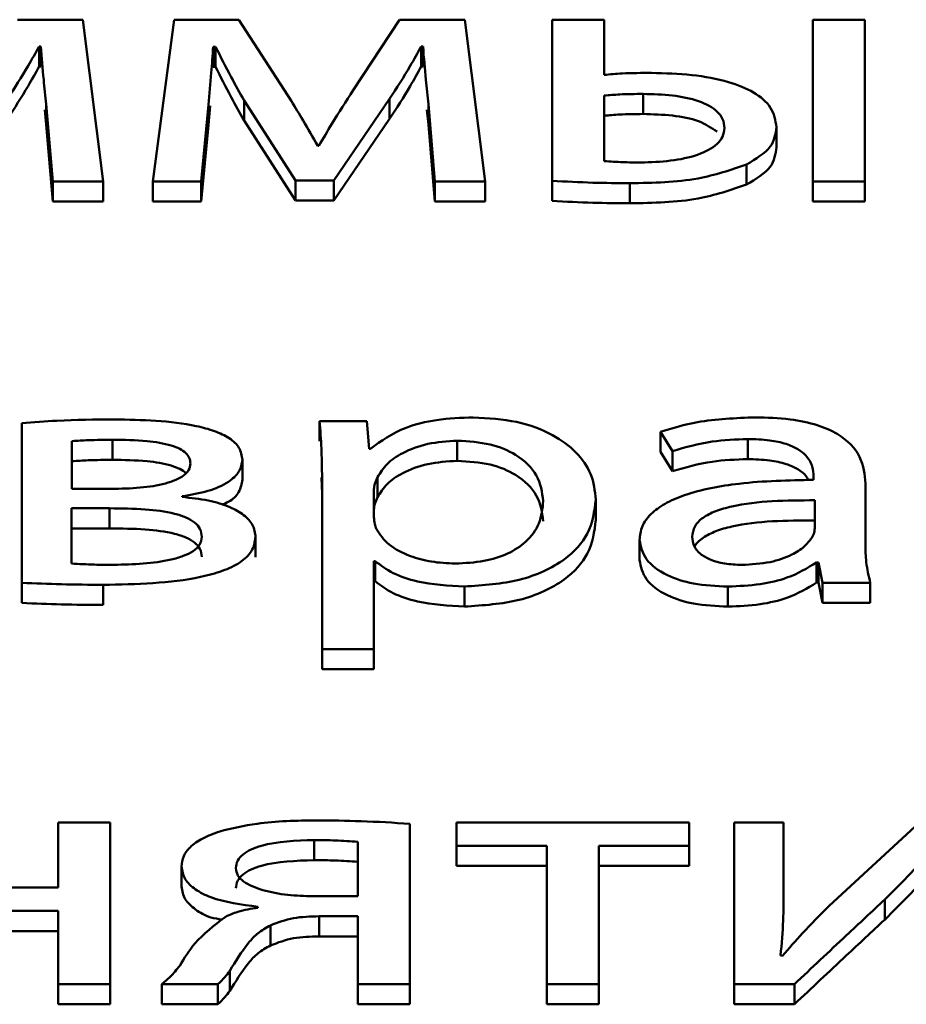
# Paper-space layout 'Лист1' of a CAD drawing. Units: millimetres. Extents: x -3522 to 3949, y -3388 to 2582.
# Drawn here: x -2365 to -2362, y 2033 to 2037 of the extents above; entities that cross this region are included whole.
import ezdxf

# ---------------------------------------------------------------- set-up
doc = ezdxf.new("R2010")
doc.units = ezdxf.units.MM

psp = doc.layouts.new('Лист1')

# ---------------------------------------------------------------- linework, layer by layer
at = {"color": 7, "linetype": 'Continuous', "lineweight": 50}
for p, q in [((-2365.2218, 2036.6578), (-2365.4909, 2036.6578)), ((-2365.1378, 2035.9896), (-2365.2218, 2036.6578)), ((-2364.8436, 2036.6578), (-2364.9325, 2035.9896)), ((-2364.5769, 2036.6578), (-2364.8436, 2036.6578)), ((-2364.3599, 2036.321), (-2364.5769, 2036.6578)), ((-2363.913, 2036.6578), (-2364.1056, 2036.3666)), ((-2363.6438, 2036.6578), (-2363.913, 2036.6578)), ((-2363.5598, 2035.9896), (-2363.6438, 2036.6578)), ((-2363.2829, 2036.6578), (-2363.2829, 2035.9924)), ((-2363.0684, 2036.6578), (-2363.2829, 2036.6578)), ((-2363.0684, 2036.43), (-2363.0684, 2036.6578)), ((-2361.9917, 2036.6578), (-2362.2062, 2036.6578)), ((-2362.2062, 2036.6578), (-2362.2062, 2035.9896)), ((-2361.9917, 2035.9896), (-2361.9917, 2036.6578)), ((-2365.402, 2036.5475), (-2365.3946, 2036.5475)), ((-2365.402, 2036.5475), (-2365.402, 2036.4646)), ((-2365.3946, 2036.5475), (-2365.3946, 2036.4646)), ((-2364.6831, 2036.5461), (-2364.6732, 2036.5461)), ((-2364.6831, 2036.5461), (-2364.6831, 2036.4632)), ((-2364.6732, 2036.5461), (-2364.6732, 2036.4632)), ((-2363.8241, 2036.5475), (-2363.8166, 2036.5475)), ((-2363.8241, 2036.5475), (-2363.8241, 2036.4646)), ((-2363.8166, 2036.5475), (-2363.8166, 2036.4646)), ((-2365.402, 2036.4646), (-2365.3946, 2036.4646)), ((-2364.6831, 2036.4632), (-2364.6732, 2036.4632)), ((-2363.8241, 2036.4646), (-2363.8166, 2036.4646)), ((-2363.0684, 2036.3445), (-2363.0684, 2036.0736)), ((-2362.9079, 2036.3514), (-2362.9079, 2036.2685)), ((-2365.3724, 2036.3086), (-2365.3724, 2036.2257)), ((-2365.3724, 2036.3086), (-2365.3452, 2035.9896)), ((-2364.7325, 2035.9896), (-2364.7028, 2036.3059)), ((-2364.7028, 2036.3059), (-2364.7028, 2036.223)), ((-2364.7028, 2036.223), (-2364.6957, 2036.3023)), ((-2364.5547, 2036.3238), (-2364.3426, 2035.9938)), ((-2364.5547, 2036.3238), (-2364.5547, 2036.2409)), ((-2364.1846, 2035.9938), (-2363.9549, 2036.3307)), ((-2363.9549, 2036.3307), (-2363.9549, 2036.2478)), ((-2363.7944, 2036.3086), (-2363.7944, 2036.2257)), ((-2363.7944, 2036.3086), (-2363.7673, 2035.9896)), ((-2365.3787, 2036.2858), (-2365.3724, 2036.2257)), ((-2363.8007, 2036.2858), (-2363.7944, 2036.2257)), ((-2365.3724, 2036.2257), (-2365.3452, 2035.9067)), ((-2364.7325, 2035.9067), (-2364.7028, 2036.223)), ((-2364.5547, 2036.2409), (-2364.3426, 2035.9109)), ((-2364.1846, 2035.9109), (-2363.9549, 2036.2478)), ((-2363.7944, 2036.2257), (-2363.7673, 2035.9067)), ((-2362.3572, 2036.2145), (-2362.3572, 2036.1316)), ((-2364.2463, 2036.1374), (-2364.2513, 2036.1374)), ((-2362.4807, 2036.0598), (-2362.4807, 2035.9769)), ((-2365.3452, 2035.9896), (-2365.3452, 2035.9067)), ((-2365.3452, 2035.9896), (-2365.1378, 2035.9896)), ((-2365.1378, 2035.9896), (-2365.1378, 2035.9067)), ((-2364.9325, 2035.9896), (-2364.7325, 2035.9896)), ((-2364.9325, 2035.9896), (-2364.9325, 2035.9067)), ((-2364.7325, 2035.9896), (-2364.7325, 2035.9067)), ((-2364.3426, 2035.9938), (-2364.1846, 2035.9938)), ((-2364.3426, 2035.9938), (-2364.3426, 2035.9109)), ((-2364.1846, 2035.9938), (-2364.1846, 2035.9109)), ((-2363.7673, 2035.9896), (-2363.7673, 2035.9067)), ((-2363.7673, 2035.9896), (-2363.5598, 2035.9896)), ((-2363.5598, 2035.9896), (-2363.5598, 2035.9067)), ((-2363.2829, 2035.9924), (-2363.2829, 2035.9095)), ((-2362.9622, 2035.9827), (-2362.9622, 2035.8998)), ((-2362.2062, 2035.9896), (-2361.9917, 2035.9896)), ((-2362.2062, 2035.9896), (-2362.2062, 2035.9067)), ((-2361.9917, 2035.9896), (-2361.9917, 2035.9067)), ((-2365.3452, 2035.9067), (-2365.1378, 2035.9067)), ((-2364.9325, 2035.9067), (-2364.7325, 2035.9067)), ((-2364.3426, 2035.9109), (-2364.1846, 2035.9109)), ((-2363.7673, 2035.9067), (-2363.5598, 2035.9067)), ((-2362.2062, 2035.9067), (-2361.9917, 2035.9067)), ((-2364.0488, 2035.0007), (-2364.2435, 2035.0007)), ((-2364.2435, 2035.0007), (-2364.2435, 2034.9178)), ((-2364.0389, 2034.8863), (-2364.0488, 2035.0007)), ((-2365.4733, 2034.9924), (-2365.4733, 2034.3325)), ((-2362.8363, 2034.9567), (-2362.7869, 2034.8766)), ((-2362.8363, 2034.9567), (-2362.8363, 2034.8738)), ((-2365.2662, 2034.9181), (-2365.2662, 2034.7204)), ((-2365.0983, 2034.9235), (-2365.0983, 2034.8406)), ((-2363.6755, 2034.9194), (-2363.6755, 2034.8365)), ((-2362.4757, 2034.9263), (-2362.4757, 2034.8434)), ((-2364.034, 2034.8863), (-2364.0389, 2034.8863)), ((-2362.7869, 2034.8766), (-2362.7869, 2034.7937)), ((-2364.5624, 2034.8407), (-2364.5624, 2034.7578)), ((-2362.8363, 2034.8738), (-2362.7869, 2034.7937)), ((-2364.2352, 2034.7672), (-2364.2336, 2034.6996)), ((-2364.2336, 2034.7825), (-2364.2336, 2034.0591)), ((-2364.0043, 2034.7687), (-2364.0043, 2034.6858)), ((-2362.2037, 2034.7715), (-2362.2037, 2034.7577)), ((-2365.2662, 2034.7204), (-2365.1032, 2034.7204)), ((-2364.0191, 2034.719), (-2364.0191, 2034.6044)), ((-2361.9893, 2034.4927), (-2361.9893, 2034.7425)), ((-2364.8115, 2034.6872), (-2364.8115, 2034.69)), ((-2363.103, 2034.6762), (-2363.103, 2034.5933)), ((-2362.1988, 2034.5576), (-2362.1988, 2034.6736)), ((-2365.1106, 2034.6405), (-2365.2687, 2034.6405)), ((-2365.2687, 2034.6405), (-2365.2687, 2034.4124)), ((-2365.1106, 2034.6405), (-2365.1106, 2034.5576)), ((-2365.1106, 2034.5576), (-2365.2687, 2034.5576)), ((-2364.5081, 2034.5215), (-2364.5081, 2034.4386)), ((-2362.9224, 2034.5093), (-2362.9224, 2034.4264)), ((-2364.0191, 2034.4221), (-2364.0142, 2034.4221)), ((-2364.0191, 2034.0591), (-2364.0191, 2034.4221)), ((-2364.0142, 2034.4221), (-2364.0142, 2034.3392)), ((-2362.1914, 2034.4166), (-2362.184, 2034.4166)), ((-2362.1914, 2034.4166), (-2362.1914, 2034.3337)), ((-2362.184, 2034.4166), (-2362.1667, 2034.3325)), ((-2362.184, 2034.4166), (-2362.184, 2034.3337)), ((-2365.4733, 2034.3325), (-2365.4733, 2034.2496)), ((-2365.1378, 2034.3243), (-2365.1378, 2034.2414)), ((-2364.0191, 2034.3392), (-2364.0142, 2034.3392)), ((-2363.6459, 2034.3174), (-2363.6459, 2034.2345)), ((-2362.5572, 2034.3174), (-2362.5572, 2034.2345)), ((-2362.1914, 2034.3337), (-2362.184, 2034.3337)), ((-2362.184, 2034.3337), (-2362.1667, 2034.2496)), ((-2362.1667, 2034.3325), (-2361.9695, 2034.3325)), ((-2362.1667, 2034.3325), (-2362.1667, 2034.2496)), ((-2361.9695, 2034.3325), (-2361.9695, 2034.2496)), ((-2362.1667, 2034.2496), (-2361.9695, 2034.2496)), ((-2364.2336, 2034.0591), (-2364.0191, 2034.0591)), ((-2364.2336, 2034.0591), (-2364.2336, 2033.9762)), ((-2364.0191, 2034.0591), (-2364.0191, 2033.9762)), ((-2364.2336, 2033.9762), (-2364.0191, 2033.9762)), ((-2365.3227, 2033.3436), (-2365.3227, 2033.0744)), ((-2365.1082, 2033.3436), (-2365.3227, 2033.3436)), ((-2365.1082, 2032.6755), (-2365.1082, 2033.3436)), ((-2363.871, 2032.6755), (-2363.871, 2033.3381)), ((-2363.678, 2033.3436), (-2363.678, 2033.2471)), ((-2362.7177, 2033.3436), (-2363.678, 2033.3436)), ((-2362.7177, 2033.2471), (-2362.7177, 2033.3436)), ((-2362.5322, 2033.3436), (-2362.5322, 2032.6755)), ((-2362.3276, 2033.3436), (-2362.5322, 2033.3436)), ((-2362.3276, 2033.0621), (-2362.3276, 2033.3436)), ((-2361.7667, 2033.3436), (-2362.1399, 2032.9986)), ((-2364.2661, 2033.2706), (-2364.2661, 2033.1877)), ((-2364.0855, 2033.0385), (-2364.0855, 2033.2637)), ((-2363.678, 2033.2471), (-2363.3051, 2033.2471)), ((-2363.678, 2033.2471), (-2363.678, 2033.1642)), ((-2363.3051, 2033.2471), (-2363.3051, 2032.6755)), ((-2363.0906, 2033.2471), (-2362.7177, 2033.2471)), ((-2363.0906, 2032.6755), (-2363.0906, 2033.2471)), ((-2362.7177, 2033.2471), (-2362.7177, 2033.1642)), ((-2364.8139, 2033.1614), (-2364.8139, 2033.0785)), ((-2363.678, 2033.1642), (-2363.3051, 2033.1642)), ((-2363.0906, 2033.1642), (-2362.7177, 2033.1642)), ((-2365.3227, 2033.0744), (-2365.891, 2033.0744)), ((-2362.3276, 2033.0621), (-2362.3276, 2032.9792)), ((-2364.271, 2033.0385), (-2364.0855, 2033.0385)), ((-2361.9099, 2033.0249), (-2361.9099, 2032.942)), ((-2365.891, 2032.9779), (-2365.3227, 2032.9779)), ((-2365.3227, 2032.9779), (-2365.3227, 2032.6755)), ((-2364.4982, 2032.9956), (-2364.4982, 2032.9915)), ((-2364.246, 2032.9558), (-2364.0855, 2032.9558)), ((-2364.246, 2032.9558), (-2364.246, 2032.8729)), ((-2364.0855, 2032.9558), (-2364.0855, 2032.6755)), ((-2365.891, 2032.895), (-2365.3227, 2032.895)), ((-2364.4464, 2032.9185), (-2364.4464, 2032.8356)), ((-2364.246, 2032.8729), (-2364.0855, 2032.8729)), ((-2362.3325, 2032.7926), (-2362.3399, 2032.794)), ((-2364.6143, 2032.7307), (-2364.6143, 2032.6478)), ((-2365.3227, 2032.6755), (-2365.3227, 2032.5926)), ((-2365.3227, 2032.6755), (-2365.1082, 2032.6755)), ((-2365.1082, 2032.6755), (-2365.1082, 2032.5926)), ((-2364.8954, 2032.6755), (-2364.6637, 2032.6755)), ((-2364.8954, 2032.6755), (-2364.8954, 2032.5926)), ((-2364.6637, 2032.6755), (-2364.6637, 2032.5926)), ((-2364.0855, 2032.6755), (-2363.871, 2032.6755)), ((-2364.0855, 2032.6755), (-2364.0855, 2032.5926)), ((-2363.871, 2032.6755), (-2363.871, 2032.5926)), ((-2363.3051, 2032.6755), (-2363.0906, 2032.6755)), ((-2363.3051, 2032.6755), (-2363.3051, 2032.5926)), ((-2363.0906, 2032.6755), (-2363.0906, 2032.5926)), ((-2362.5322, 2032.6755), (-2362.2831, 2032.6755)), ((-2362.5322, 2032.6755), (-2362.5322, 2032.5926)), ((-2362.2831, 2032.6755), (-2362.2831, 2032.5926)), ((-2365.3227, 2032.5926), (-2365.1082, 2032.5926)), ((-2364.8954, 2032.5926), (-2364.6637, 2032.5926)), ((-2364.0855, 2032.5926), (-2363.871, 2032.5926)), ((-2363.3051, 2032.5926), (-2363.0906, 2032.5926)), ((-2362.5322, 2032.5926), (-2362.2831, 2032.5926))]:
    psp.add_line(p, q, dxfattribs=at)
for points, knots in [([(-2365.5329, 2036.3307), (-2365.5035, 2036.3758), (-2365.4568, 2036.4475), (-2365.4168, 2036.5205), (-2365.402, 2036.5475)], [0, 0, 0, 0, 0.6296005, 1, 1, 1, 1]), ([(-2365.3946, 2036.5475), (-2365.391, 2036.5016), (-2365.3847, 2036.422), (-2365.3761, 2036.3424), (-2365.3724, 2036.3086)], [0, 0, 0, 0, 0.575934, 1, 1, 1, 1]), ([(-2364.7028, 2036.3059), (-2364.6986, 2036.3501), (-2364.691, 2036.4302), (-2364.6855, 2036.5103), (-2364.6831, 2036.5461)], [0, 0, 0, 0, 0.553137, 1, 1, 1, 1]), ([(-2364.6732, 2036.5461), (-2364.6523, 2036.5044), (-2364.615, 2036.4299), (-2364.5731, 2036.3562), (-2364.5547, 2036.3238)], [0, 0, 0, 0, 0.560482, 1, 1, 1, 1]), ([(-2363.9549, 2036.3307), (-2363.9255, 2036.3758), (-2363.8789, 2036.4475), (-2363.8389, 2036.5205), (-2363.8241, 2036.5475)], [0, 0, 0, 0, 0.629577, 1, 1, 1, 1]), ([(-2363.8166, 2036.5475), (-2363.813, 2036.5016), (-2363.8067, 2036.422), (-2363.7981, 2036.3424), (-2363.7944, 2036.3086)], [0, 0, 0, 0, 0.575934, 1, 1, 1, 1]), ([(-2365.5329, 2036.2478), (-2365.5035, 2036.2929), (-2365.4568, 2036.3646), (-2365.4168, 2036.4376), (-2365.402, 2036.4646)], [0, 0, 0, 0, 0.6296, 1, 1, 1, 1]), ([(-2364.6732, 2036.4632), (-2364.6523, 2036.4215), (-2364.615, 2036.347), (-2364.5731, 2036.2733), (-2364.5547, 2036.2409)], [0, 0, 0, 0, 0.560482, 1, 1, 1, 1]), ([(-2363.9549, 2036.2478), (-2363.9255, 2036.2929), (-2363.8789, 2036.3646), (-2363.8389, 2036.4376), (-2363.8241, 2036.4646)], [0, 0, 0, 0, 0.629577, 1, 1, 1, 1]), ([(-2362.8733, 2036.4382), (-2362.9139, 2036.438), (-2362.9793, 2036.4377), (-2363.0439, 2036.4321), (-2363.0684, 2036.43)], [0, 0, 0, 0, 0.619734, 1, 1, 1, 1]), ([(-2362.3572, 2036.2145), (-2362.3615, 2036.2423), (-2362.3695, 2036.2945), (-2362.4461, 2036.3603), (-2362.561, 2036.4062), (-2362.7078, 2036.4336), (-2362.8172, 2036.4367), (-2362.8733, 2036.4382)], [0, 0, 0, 0, 0.201461, 0.378064, 0.553087, 0.770985, 1, 1, 1, 1]), ([(-2364.1056, 2036.3666), (-2364.1351, 2036.3206), (-2364.1838, 2036.2445), (-2364.2286, 2036.1677), (-2364.2463, 2036.1374)], [0, 0, 0, 0, 0.6051857, 1, 1, 1, 1]), ([(-2362.9079, 2036.3514), (-2362.9401, 2036.351), (-2362.9939, 2036.3505), (-2363.0471, 2036.3462), (-2363.0684, 2036.3445)], [0, 0, 0, 0, 0.598412, 1, 1, 1, 1]), ([(-2362.5717, 2036.2104), (-2362.5731, 2036.2228), (-2362.5756, 2036.2463), (-2362.6052, 2036.2877), (-2362.6765, 2036.3259), (-2362.7879, 2036.348), (-2362.8672, 2036.3502), (-2362.9079, 2036.3514)], [0, 0, 0, 0, 0.141127, 0.265515, 0.497429, 0.742052, 1, 1, 1, 1]), ([(-2364.2513, 2036.1374), (-2364.2713, 2036.1724), (-2364.3063, 2036.2338), (-2364.3438, 2036.2948), (-2364.3599, 2036.321)], [0, 0, 0, 0, 0.569172, 1, 1, 1, 1]), ([(-2362.9079, 2036.2685), (-2362.9401, 2036.2681), (-2362.9939, 2036.2676), (-2363.0471, 2036.2633), (-2363.0684, 2036.2616)], [0, 0, 0, 0, 0.5984115, 1, 1, 1, 1]), ([(-2362.6024, 2036.1956), (-2362.6259, 2036.2114), (-2362.6744, 2036.244), (-2362.7886, 2036.2648), (-2362.8675, 2036.2672), (-2362.9079, 2036.2685)], [0, 0, 0, 0, 0.312743, 0.64726, 1, 1, 1, 1]), ([(-2362.9178, 2036.0682), (-2362.8762, 2036.0695), (-2362.7946, 2036.0722), (-2362.681, 2036.0959), (-2362.6074, 2036.1342), (-2362.5759, 2036.1753), (-2362.5732, 2036.1983), (-2362.5717, 2036.2104)], [0, 0, 0, 0, 0.2599035, 0.509283, 0.7435898, 0.8652923, 1, 1, 1, 1]), ([(-2362.4807, 2036.0598), (-2362.4421, 2036.0829), (-2362.3688, 2036.1268), (-2362.361, 2036.1863), (-2362.3572, 2036.2145)], [0, 0, 0, 0, 0.5274329, 1, 1, 1, 1]), ([(-2362.4807, 2035.9769), (-2362.4421, 2036), (-2362.3688, 2036.0439), (-2362.361, 2036.1034), (-2362.3572, 2036.1316)], [0, 0, 0, 0, 0.5274329, 1, 1, 1, 1]), ([(-2363.0684, 2036.0736), (-2363.0428, 2036.072), (-2362.9928, 2036.0689), (-2362.9424, 2036.0684), (-2362.9178, 2036.0682)], [0, 0, 0, 0, 0.511688, 1, 1, 1, 1]), ([(-2362.9622, 2035.9827), (-2362.8658, 2035.9845), (-2362.6928, 2035.9876), (-2362.5458, 2036.0377), (-2362.4807, 2036.0598)], [0, 0, 0, 0, 0.557579, 1, 1, 1, 1]), ([(-2363.2829, 2035.9924), (-2363.227, 2035.9894), (-2363.1204, 2035.9838), (-2363.0132, 2035.9831), (-2362.9622, 2035.9827)], [0, 0, 0, 0, 0.523955, 1, 1, 1, 1]), ([(-2362.9622, 2035.8998), (-2362.8658, 2035.9016), (-2362.6928, 2035.9047), (-2362.5458, 2035.9548), (-2362.4807, 2035.9769)], [0, 0, 0, 0, 0.557579, 1, 1, 1, 1]), ([(-2363.2829, 2035.9095), (-2363.227, 2035.9065), (-2363.1204, 2035.9009), (-2363.0132, 2035.9002), (-2362.9622, 2035.8998)], [0, 0, 0, 0, 0.523955, 1, 1, 1, 1]), ([(-2365.0933, 2035.0076), (-2365.1718, 2035.0068), (-2365.299, 2035.0055), (-2365.4251, 2034.9961), (-2365.4733, 2034.9924)], [0, 0, 0, 0, 0.617123, 1, 1, 1, 1]), ([(-2364.5624, 2034.8407), (-2364.5649, 2034.8577), (-2364.5696, 2034.8899), (-2364.6138, 2034.9313), (-2364.6768, 2034.961), (-2364.8311, 2035.0024), (-2364.9765, 2035.0053), (-2365.0933, 2035.0076)], [0, 0, 0, 0, 0.133215, 0.251682, 0.369479, 0.493263, 1, 1, 1, 1]), ([(-2364.2435, 2035.0007), (-2364.2406, 2034.9628), (-2364.2351, 2034.8901), (-2364.2341, 2034.8173), (-2364.2336, 2034.7825)], [0, 0, 0, 0, 0.521983, 1, 1, 1, 1]), ([(-2363.6089, 2035.0159), (-2363.6599, 2035.0139), (-2363.757, 2035.0102), (-2363.916, 2034.9712), (-2363.9894, 2034.9184), (-2364.034, 2034.8863)], [0, 0, 0, 0, 0.302161, 0.575767, 1, 1, 1, 1]), ([(-2363.103, 2034.6762), (-2363.1069, 2034.712), (-2363.1141, 2034.7799), (-2363.1774, 2034.8721), (-2363.2793, 2034.9486), (-2363.4271, 2035.0051), (-2363.5478, 2035.0123), (-2363.6089, 2035.0159)], [0, 0, 0, 0, 0.21742, 0.412496, 0.591798, 0.793322, 1, 1, 1, 1]), ([(-2362.4436, 2035.0159), (-2362.5254, 2035.0127), (-2362.6639, 2035.0074), (-2362.7862, 2034.9714), (-2362.8363, 2034.9567)], [0, 0, 0, 0, 0.590193, 1, 1, 1, 1]), ([(-2361.9893, 2034.7425), (-2361.9929, 2034.7798), (-2361.9998, 2034.853), (-2362.0788, 2034.9395), (-2362.19, 2034.9876), (-2362.3072, 2035.0121), (-2362.3953, 2035.0145), (-2362.4436, 2035.0159)], [0, 0, 0, 0, 0.262627, 0.514733, 0.653162, 0.810059, 1, 1, 1, 1]), ([(-2365.0983, 2034.9235), (-2365.132, 2034.9231), (-2365.1881, 2034.9225), (-2365.2439, 2034.9193), (-2365.2662, 2034.9181)], [0, 0, 0, 0, 0.59975, 1, 1, 1, 1]), ([(-2364.7769, 2034.8254), (-2364.7778, 2034.8332), (-2364.7793, 2034.8483), (-2364.7949, 2034.8693), (-2364.8208, 2034.8869), (-2364.8729, 2034.9067), (-2364.9682, 2034.9215), (-2365.0508, 2034.9228), (-2365.0983, 2034.9235)], [0, 0, 0, 0, 0.102234, 0.196827, 0.291934, 0.395737, 0.652713, 1, 1, 1, 1]), ([(-2363.6755, 2034.9194), (-2363.7167, 2034.9167), (-2363.7996, 2034.9113), (-2363.8986, 2034.8734), (-2363.97, 2034.8248), (-2363.9927, 2034.7877), (-2364.0043, 2034.7687)], [0, 0, 0, 0, 0.269725, 0.542383, 0.764983, 1, 1, 1, 1]), ([(-2363.3199, 2034.6707), (-2363.325, 2034.7066), (-2363.3345, 2034.7751), (-2363.4166, 2034.8586), (-2363.5379, 2034.911), (-2363.6286, 2034.9166), (-2363.6755, 2034.9194)], [0, 0, 0, 0, 0.30255, 0.575877, 0.780575, 1, 1, 1, 1]), ([(-2362.7869, 2034.8766), (-2362.7332, 2034.8921), (-2362.6351, 2034.9203), (-2362.5253, 2034.9245), (-2362.4757, 2034.9263)], [0, 0, 0, 0, 0.5480624, 1, 1, 1, 1]), ([(-2362.4757, 2034.9263), (-2362.4453, 2034.9255), (-2362.3903, 2034.924), (-2362.3184, 2034.9088), (-2362.2672, 2034.8861), (-2362.2285, 2034.8542), (-2362.2068, 2034.815), (-2362.2047, 2034.7853), (-2362.2037, 2034.7715)], [0, 0, 0, 0, 0.205697, 0.370712, 0.511692, 0.641206, 0.832445, 1, 1, 1, 1]), ([(-2365.0983, 2034.8406), (-2365.132, 2034.8402), (-2365.1881, 2034.8396), (-2365.2439, 2034.8364), (-2365.2662, 2034.8352)], [0, 0, 0, 0, 0.59975, 1, 1, 1, 1]), ([(-2364.7963, 2034.7854), (-2364.7963, 2034.7856), (-2364.8013, 2034.7924), (-2364.8217, 2034.8038), (-2364.8722, 2034.824), (-2364.9685, 2034.8385), (-2365.0509, 2034.8399), (-2365.0983, 2034.8406)], [0, 0, 0, 0, 0.002173, 0.12033, 0.249291, 0.568546, 1, 1, 1, 1]), ([(-2364.8115, 2034.69), (-2364.7749, 2034.6961), (-2364.7034, 2034.7078), (-2364.6215, 2034.7444), (-2364.5707, 2034.7907), (-2364.5653, 2034.8236), (-2364.5624, 2034.8407)], [0, 0, 0, 0, 0.286461, 0.5586163, 0.7709165, 1, 1, 1, 1]), ([(-2363.6755, 2034.8365), (-2363.7167, 2034.8338), (-2363.7996, 2034.8284), (-2363.8986, 2034.7905), (-2363.97, 2034.7419), (-2363.9927, 2034.7048), (-2364.0043, 2034.6858)], [0, 0, 0, 0, 0.269725, 0.542383, 0.764983, 1, 1, 1, 1]), ([(-2363.3199, 2034.5878), (-2363.325, 2034.6237), (-2363.3345, 2034.6922), (-2363.4166, 2034.7757), (-2363.5379, 2034.8281), (-2363.6286, 2034.8337), (-2363.6755, 2034.8365)], [0, 0, 0, 0, 0.30255, 0.575877, 0.780575, 1, 1, 1, 1]), ([(-2362.7869, 2034.7937), (-2362.7332, 2034.8092), (-2362.6351, 2034.8374), (-2362.5253, 2034.8416), (-2362.4757, 2034.8434)], [0, 0, 0, 0, 0.548062, 1, 1, 1, 1]), ([(-2362.4757, 2034.8434), (-2362.4453, 2034.8426), (-2362.3904, 2034.8411), (-2362.3182, 2034.8259), (-2362.2678, 2034.8031), (-2362.2362, 2034.7795), (-2362.2282, 2034.7629), (-2362.2251, 2034.7566)], [0, 0, 0, 0, 0.285984, 0.515408, 0.711415, 0.89148, 1, 1, 1, 1]), ([(-2365.1032, 2034.7204), (-2365.0635, 2034.7213), (-2364.9873, 2034.723), (-2364.8967, 2034.737), (-2364.8374, 2034.7563), (-2364.8036, 2034.7748), (-2364.7808, 2034.7984), (-2364.7782, 2034.8161), (-2364.7769, 2034.8254)], [0, 0, 0, 0, 0.285213, 0.546668, 0.6641, 0.774087, 0.882627, 1, 1, 1, 1]), ([(-2364.6471, 2034.655), (-2364.6379, 2034.6588), (-2364.6059, 2034.6719), (-2364.5716, 2034.7084), (-2364.5655, 2034.7409), (-2364.5624, 2034.7578)], [0, 0, 0, 0, 0.162738, 0.565451, 1, 1, 1, 1]), ([(-2364.0043, 2034.7687), (-2364.0086, 2034.7596), (-2364.0164, 2034.7433), (-2364.0183, 2034.7265), (-2364.0191, 2034.719)], [0, 0, 0, 0, 0.5564293, 1, 1, 1, 1]), ([(-2362.2037, 2034.7577), (-2362.3068, 2034.7557), (-2362.4903, 2034.7521), (-2362.7011, 2034.712), (-2362.8185, 2034.6618), (-2362.8789, 2034.6177), (-2362.9163, 2034.5658), (-2362.9203, 2034.5285), (-2362.9224, 2034.5093)], [0, 0, 0, 0, 0.325806, 0.5802046, 0.6882705, 0.7898051, 0.8914209, 1, 1, 1, 1]), ([(-2364.5081, 2034.5215), (-2364.5104, 2034.5384), (-2364.5147, 2034.5707), (-2364.5539, 2034.614), (-2364.6169, 2034.6494), (-2364.7051, 2034.6757), (-2364.775, 2034.6833), (-2364.8115, 2034.6872)], [0, 0, 0, 0, 0.193247, 0.36946, 0.543861, 0.761354, 1, 1, 1, 1]), ([(-2364.0043, 2034.6858), (-2364.0086, 2034.6767), (-2364.0164, 2034.6604), (-2364.0183, 2034.6436), (-2364.0191, 2034.6361)], [0, 0, 0, 0, 0.556429, 1, 1, 1, 1]), ([(-2363.6459, 2034.3174), (-2363.5678, 2034.3227), (-2363.4093, 2034.3335), (-2363.2269, 2034.4207), (-2363.1195, 2034.5408), (-2363.1088, 2034.6284), (-2363.103, 2034.6762)], [0, 0, 0, 0, 0.247444, 0.502067, 0.728401, 1, 1, 1, 1]), ([(-2362.1988, 2034.6736), (-2362.3167, 2034.6729), (-2362.4603, 2034.672), (-2362.6083, 2034.6305), (-2362.6627, 2034.6031), (-2362.6995, 2034.5661), (-2362.7034, 2034.5379), (-2362.7054, 2034.5229)], [0, 0, 0, 0, 0.538359, 0.655642, 0.765707, 0.876198, 1, 1, 1, 1]), ([(-2364.73, 2034.5229), (-2364.7313, 2034.5341), (-2364.7337, 2034.555), (-2364.7577, 2034.5829), (-2364.795, 2034.6042), (-2364.8626, 2034.6254), (-2364.9707, 2034.6388), (-2365.0615, 2034.6399), (-2365.1106, 2034.6405)], [0, 0, 0, 0, 0.121172, 0.227895, 0.332119, 0.442899, 0.698742, 1, 1, 1, 1]), ([(-2363.6833, 2034.4124), (-2363.6431, 2034.4143), (-2363.5655, 2034.4179), (-2363.463, 2034.4509), (-2363.3824, 2034.5045), (-2363.3289, 2034.5803), (-2363.3231, 2034.6392), (-2363.3199, 2034.6707)], [0, 0, 0, 0, 0.182082, 0.350538, 0.522019, 0.744484, 1, 1, 1, 1]), ([(-2364.0191, 2034.6044), (-2364.0183, 2034.5947), (-2364.0169, 2034.578), (-2364.0116, 2034.5616), (-2364.0093, 2034.5546)], [0, 0, 0, 0, 0.577833, 1, 1, 1, 1]), ([(-2363.6459, 2034.2345), (-2363.5678, 2034.2398), (-2363.4093, 2034.2506), (-2363.2269, 2034.3378), (-2363.1195, 2034.4579), (-2363.1088, 2034.5455), (-2363.103, 2034.5933)], [0, 0, 0, 0, 0.247444, 0.502067, 0.728401, 1, 1, 1, 1]), ([(-2362.1988, 2034.5907), (-2362.3165, 2034.59), (-2362.4598, 2034.589), (-2362.6087, 2034.5476), (-2362.6613, 2034.52), (-2362.6904, 2034.496), (-2362.694, 2034.4819), (-2362.6942, 2034.4809)], [0, 0, 0, 0, 0.6084414, 0.7409912, 0.8653847, 0.9902592, 1, 1, 1, 1]), ([(-2364.73, 2034.44), (-2364.7313, 2034.4511), (-2364.7337, 2034.472), (-2364.7577, 2034.5), (-2364.795, 2034.5213), (-2364.8626, 2034.5425), (-2364.9707, 2034.5559), (-2365.0615, 2034.557), (-2365.1106, 2034.5576)], [0, 0, 0, 0, 0.121172, 0.227895, 0.332119, 0.442899, 0.698742, 1, 1, 1, 1]), ([(-2364.0093, 2034.5546), (-2363.9944, 2034.5324), (-2363.9652, 2034.4886), (-2363.8787, 2034.4435), (-2363.7822, 2034.417), (-2363.7166, 2034.414), (-2363.6833, 2034.4124)], [0, 0, 0, 0, 0.284261, 0.558822, 0.775648, 1, 1, 1, 1]), ([(-2362.2112, 2034.5187), (-2362.2074, 2034.5259), (-2362.2006, 2034.5387), (-2362.1994, 2034.5519), (-2362.1988, 2034.5576)], [0, 0, 0, 0, 0.566484, 1, 1, 1, 1]), ([(-2365.1378, 2034.3243), (-2364.9996, 2034.3272), (-2364.8275, 2034.3308), (-2364.6446, 2034.3797), (-2364.5696, 2034.4147), (-2364.5168, 2034.4636), (-2364.5111, 2034.5015), (-2364.5081, 2034.5215)], [0, 0, 0, 0, 0.506631, 0.630957, 0.749104, 0.867458, 1, 1, 1, 1]), ([(-2365.0933, 2034.4069), (-2365.0119, 2034.4092), (-2364.9111, 2034.4121), (-2364.806, 2034.4424), (-2364.7642, 2034.4629), (-2364.7349, 2034.4905), (-2364.7317, 2034.5118), (-2364.73, 2034.5229)], [0, 0, 0, 0, 0.516204, 0.639436, 0.756129, 0.87214, 1, 1, 1, 1]), ([(-2362.9224, 2034.5093), (-2362.9169, 2034.4822), (-2362.9058, 2034.4278), (-2362.8186, 2034.3633), (-2362.696, 2034.3236), (-2362.6057, 2034.3196), (-2362.5572, 2034.3174)], [0, 0, 0, 0, 0.258006, 0.519309, 0.741538, 1, 1, 1, 1]), ([(-2362.7054, 2034.5229), (-2362.7039, 2034.5095), (-2362.701, 2034.4845), (-2362.6738, 2034.4515), (-2362.6302, 2034.4262), (-2362.5702, 2034.4097), (-2362.5241, 2034.4079), (-2362.5004, 2034.4069)], [0, 0, 0, 0, 0.2186501, 0.4065564, 0.5802854, 0.7844804, 1, 1, 1, 1]), ([(-2362.5004, 2034.4069), (-2362.4603, 2034.409), (-2362.3849, 2034.413), (-2362.2976, 2034.4442), (-2362.2406, 2034.4803), (-2362.2208, 2034.5062), (-2362.2112, 2034.5187)], [0, 0, 0, 0, 0.318605, 0.599256, 0.805403, 1, 1, 1, 1]), ([(-2361.9695, 2034.3325), (-2361.9761, 2034.3609), (-2361.9886, 2034.4141), (-2361.9891, 2034.4677), (-2361.9893, 2034.4927)], [0, 0, 0, 0, 0.533629, 1, 1, 1, 1]), ([(-2365.2687, 2034.4124), (-2365.2371, 2034.4106), (-2365.1788, 2034.4072), (-2365.1202, 2034.407), (-2365.0933, 2034.4069)], [0, 0, 0, 0, 0.541731, 1, 1, 1, 1]), ([(-2364.0142, 2034.4221), (-2363.991, 2034.4049), (-2363.9442, 2034.37), (-2363.8177, 2034.3275), (-2363.7121, 2034.3213), (-2363.6459, 2034.3174)], [0, 0, 0, 0, 0.267576, 0.540983, 1, 1, 1, 1]), ([(-2362.9224, 2034.4264), (-2362.9169, 2034.3993), (-2362.9058, 2034.3448), (-2362.8186, 2034.2804), (-2362.696, 2034.2407), (-2362.6057, 2034.2367), (-2362.5572, 2034.2345)], [0, 0, 0, 0, 0.258006, 0.519309, 0.741538, 1, 1, 1, 1]), ([(-2362.5572, 2034.3174), (-2362.5125, 2034.3193), (-2362.4275, 2034.323), (-2362.2951, 2034.3543), (-2362.2294, 2034.3937), (-2362.1914, 2034.4166)], [0, 0, 0, 0, 0.319461, 0.606036, 1, 1, 1, 1]), ([(-2365.4733, 2034.3325), (-2365.4188, 2034.3303), (-2365.3072, 2034.3258), (-2365.1952, 2034.3248), (-2365.1378, 2034.3243)], [0, 0, 0, 0, 0.487748, 1, 1, 1, 1]), ([(-2364.0142, 2034.3392), (-2363.991, 2034.322), (-2363.9442, 2034.2871), (-2363.8177, 2034.2446), (-2363.7121, 2034.2384), (-2363.6459, 2034.2345)], [0, 0, 0, 0, 0.267576, 0.540983, 1, 1, 1, 1]), ([(-2362.5572, 2034.2345), (-2362.5125, 2034.2364), (-2362.4275, 2034.2401), (-2362.2951, 2034.2714), (-2362.2294, 2034.3108), (-2362.1914, 2034.3337)], [0, 0, 0, 0, 0.3194605, 0.606036, 1, 1, 1, 1]), ([(-2365.4733, 2034.2496), (-2365.4188, 2034.2474), (-2365.3072, 2034.2429), (-2365.1952, 2034.2419), (-2365.1378, 2034.2414)], [0, 0, 0, 0, 0.487748, 1, 1, 1, 1]), ([(-2364.2562, 2033.3519), (-2364.3395, 2033.3508), (-2364.4783, 2033.3488), (-2364.6054, 2033.3185), (-2364.6563, 2033.3064)], [0, 0, 0, 0, 0.599819, 1, 1, 1, 1]), ([(-2363.871, 2033.3381), (-2363.9381, 2033.3422), (-2364.0661, 2033.3499), (-2364.1949, 2033.3513), (-2364.2562, 2033.3519)], [0, 0, 0, 0, 0.523726, 1, 1, 1, 1]), ([(-2364.6563, 2033.3064), (-2364.6806, 2033.2975), (-2364.729, 2033.28), (-2364.7793, 2033.2437), (-2364.8091, 2033.2031), (-2364.8123, 2033.1757), (-2364.8139, 2033.1614)], [0, 0, 0, 0, 0.271541, 0.540096, 0.75955, 1, 1, 1, 1]), ([(-2364.2661, 2033.2706), (-2364.3419, 2033.2682), (-2364.4351, 2033.2651), (-2364.5273, 2033.2331), (-2364.5622, 2033.2123), (-2364.5858, 2033.1853), (-2364.5883, 2033.1651), (-2364.5896, 2033.1544)], [0, 0, 0, 0, 0.5152337, 0.6338196, 0.7487655, 0.8671249, 1, 1, 1, 1]), ([(-2364.0855, 2033.2637), (-2364.1163, 2033.2659), (-2364.1762, 2033.27), (-2364.2367, 2033.2704), (-2364.2661, 2033.2706)], [0, 0, 0, 0, 0.512345, 1, 1, 1, 1]), ([(-2361.9099, 2033.0249), (-2361.8736, 2033.0609), (-2361.805, 2033.1292), (-2361.742, 2033.199), (-2361.7123, 2033.232)], [0, 0, 0, 0, 0.528761, 1, 1, 1, 1]), ([(-2364.2661, 2033.1877), (-2364.3419, 2033.1853), (-2364.4351, 2033.1822), (-2364.5273, 2033.1502), (-2364.5622, 2033.1294), (-2364.5858, 2033.1024), (-2364.5883, 2033.0822), (-2364.5896, 2033.0715)], [0, 0, 0, 0, 0.515234, 0.63382, 0.748766, 0.867125, 1, 1, 1, 1]), ([(-2364.0855, 2033.1808), (-2364.1163, 2033.183), (-2364.1762, 2033.1871), (-2364.2367, 2033.1875), (-2364.2661, 2033.1877)], [0, 0, 0, 0, 0.512345, 1, 1, 1, 1]), ([(-2364.8139, 2033.1614), (-2364.8111, 2033.1436), (-2364.8056, 2033.1095), (-2364.759, 2033.0654), (-2364.6643, 2033.0168), (-2364.5669, 2033.0044), (-2364.4982, 2032.9956)], [0, 0, 0, 0, 0.19998, 0.383353, 0.564869, 1, 1, 1, 1]), ([(-2364.5896, 2033.1544), (-2364.5881, 2033.1444), (-2364.5851, 2033.125), (-2364.5511, 2033.0906), (-2364.4786, 2033.0608), (-2364.3773, 2033.0422), (-2364.3059, 2033.0397), (-2364.271, 2033.0385)], [0, 0, 0, 0, 0.127641, 0.246619, 0.489991, 0.750804, 1, 1, 1, 1]), ([(-2361.9099, 2032.942), (-2361.8736, 2032.978), (-2361.805, 2033.0462), (-2361.742, 2033.1161), (-2361.7123, 2033.1491)], [0, 0, 0, 0, 0.528761, 1, 1, 1, 1]), ([(-2364.8139, 2033.0785), (-2364.8111, 2033.0606), (-2364.8058, 2033.0264), (-2364.7583, 2032.9833), (-2364.7058, 2032.9518), (-2364.6621, 2032.9448), (-2364.6462, 2032.9423)], [0, 0, 0, 0, 0.2993846, 0.5739074, 0.8456515, 1, 1, 1, 1]), ([(-2362.3399, 2032.794), (-2362.3357, 2032.8423), (-2362.3278, 2032.9316), (-2362.3277, 2033.0211), (-2362.3276, 2033.0621)], [0, 0, 0, 0, 0.540877, 1, 1, 1, 1]), ([(-2362.2831, 2032.6755), (-2362.2116, 2032.7426), (-2362.0875, 2032.8591), (-2361.9628, 2032.9755), (-2361.9099, 2033.0249)], [0, 0, 0, 0, 0.575821, 1, 1, 1, 1]), ([(-2364.4982, 2032.9915), (-2364.5268, 2032.9869), (-2364.5767, 2032.979), (-2364.6168, 2032.9608), (-2364.634, 2032.953)], [0, 0, 0, 0, 0.571728, 1, 1, 1, 1]), ([(-2362.1399, 2032.9986), (-2362.1771, 2032.9611), (-2362.2444, 2032.8934), (-2362.3053, 2032.8238), (-2362.3325, 2032.7926)], [0, 0, 0, 0, 0.552675, 1, 1, 1, 1]), ([(-2364.634, 2032.953), (-2364.6791, 2032.9181), (-2364.7593, 2032.8559), (-2364.8025, 2032.7832), (-2364.8214, 2032.7514)], [0, 0, 0, 0, 0.561946, 1, 1, 1, 1]), ([(-2364.4464, 2032.9185), (-2364.4157, 2032.9302), (-2364.3551, 2032.9533), (-2364.282, 2032.955), (-2364.246, 2032.9558)], [0, 0, 0, 0, 0.507854, 1, 1, 1, 1]), ([(-2362.2831, 2032.5926), (-2362.2116, 2032.6597), (-2362.0875, 2032.7762), (-2361.9628, 2032.8926), (-2361.9099, 2032.942)], [0, 0, 0, 0, 0.575821, 1, 1, 1, 1]), ([(-2364.6143, 2032.7307), (-2364.5906, 2032.7695), (-2364.558, 2032.8227), (-2364.5023, 2032.8871), (-2364.4646, 2032.9083), (-2364.4464, 2032.9185)], [0, 0, 0, 0, 0.580263, 0.797628, 1, 1, 1, 1]), ([(-2364.4464, 2032.8356), (-2364.4157, 2032.8473), (-2364.3551, 2032.8704), (-2364.282, 2032.8721), (-2364.246, 2032.8729)], [0, 0, 0, 0, 0.507854, 1, 1, 1, 1]), ([(-2364.6143, 2032.6478), (-2364.5906, 2032.6866), (-2364.558, 2032.7398), (-2364.5023, 2032.8042), (-2364.4646, 2032.8254), (-2364.4464, 2032.8356)], [0, 0, 0, 0, 0.580263, 0.797628, 1, 1, 1, 1]), ([(-2364.8214, 2032.7514), (-2364.8339, 2032.7362), (-2364.8553, 2032.7099), (-2364.8836, 2032.6856), (-2364.8954, 2032.6755)], [0, 0, 0, 0, 0.58001, 1, 1, 1, 1]), ([(-2364.6637, 2032.6755), (-2364.6538, 2032.6852), (-2364.6355, 2032.7031), (-2364.621, 2032.722), (-2364.6143, 2032.7307)], [0, 0, 0, 0, 0.541085, 1, 1, 1, 1]), ([(-2364.6637, 2032.5926), (-2364.6538, 2032.6023), (-2364.6355, 2032.6202), (-2364.621, 2032.6391), (-2364.6143, 2032.6478)], [0, 0, 0, 0, 0.5410852, 1, 1, 1, 1])]:
    psp.add_open_spline(points, degree=3, knots=knots, dxfattribs=at)

doc.saveas('drawing.dxf')
